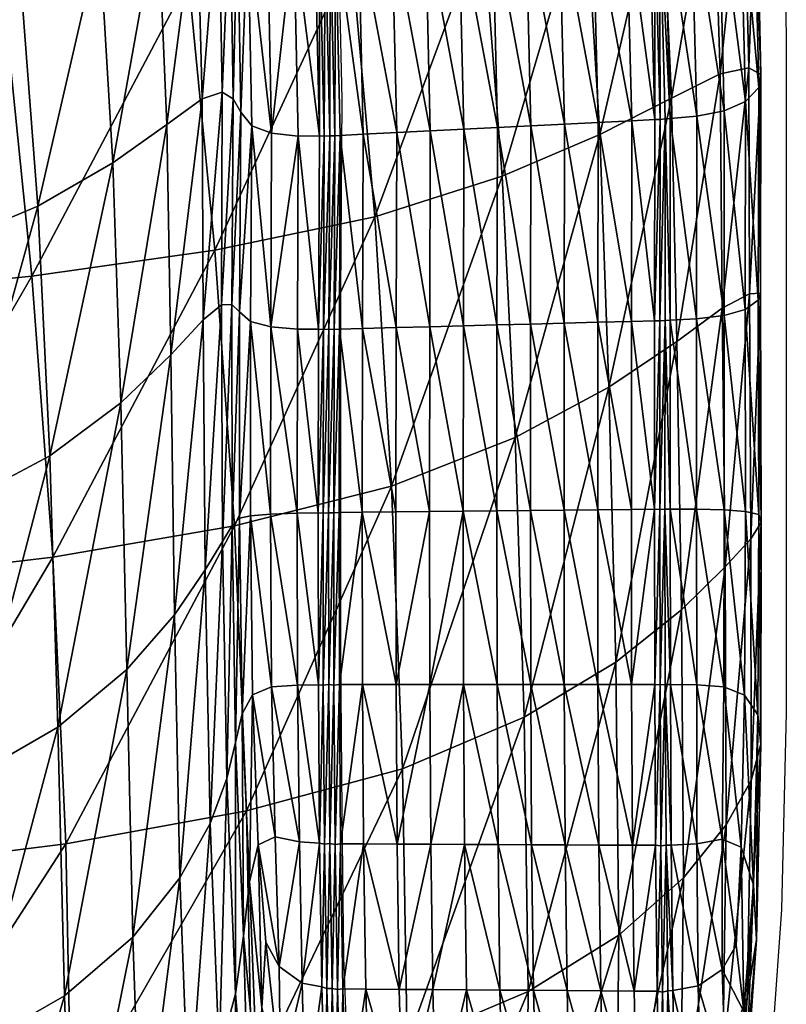
# Model space of a CAD drawing. Units: metres. Extents: x -7.545 to -6.867, y 1.536 to 2.163.
# Drawn here: x -6.941 to -6.867, y 1.611 to 1.705 of the extents above; entities that cross this region are included whole.
import ezdxf

# ---------------------------------------------------------------- set-up
doc = ezdxf.new("R2010")
doc.units = ezdxf.units.M
doc.header["$MEASUREMENT"] = 0
for name, color, linetype in [('72_PROFIM_FAN_D2_ANY', 2, 'Continuous'), ('72_PROFIM_FAN_D3_CH_SEAT', 7, 'Continuous'), ('72_PROFIM_INSERT', 7, 'Continuous')]:
    doc.layers.add(name, color=color, linetype=linetype)

# ---------------------------------------------------------------- blocks, each defined once
blk = doc.blocks.new('72_PROFIM_FAN_D2_GRAFIK_10H')
at = {"layer": '72_PROFIM_FAN_D2_ANY'}
for p, q in [((0.295996, -0.134253), (0.296442, -0.153902)), ((0.338928, -0.143887), (0.339015, -0.147947)), ((0.339015, -0.147947), (0.339015, -0.169085)), ((0.296442, -0.153902), (0.296294, -0.172657)), ((0.339015, -0.169085), (0.339015, -0.191264)), ((0.296294, -0.172657), (0.296294, -0.190371)), ((0.296294, -0.190371), (0.296294, -0.207042)), ((0.339015, -0.191264), (0.339015, -0.212699)), ((0.296294, -0.207042), (0.296442, -0.222225)), ((0.339015, -0.212699), (0.338568, -0.231603)), ((0.296442, -0.222225), (0.296591, -0.236218)), ((0.338568, -0.231603), (0.337526, -0.246191)), ((0.296591, -0.236218), (0.297038, -0.248573))]:
    blk.add_line(p, q, dxfattribs=at)
blk = doc.blocks.new('72profim_fan229AF33653E2E4F1AA3BACB92D745E6DE')
blk.add_blockref('72_PROFIM_FAN_D2_GRAFIK_10H', (0, 0))
blk = doc.blocks.new('72PROFIM_FAN_D3_CH_SEAT_09')
mesh = blk.add_polyface()
corners = [(321.15, -157.278, 509.558), (319.749, -134.251, 509.242), (327.022, -131.761, 531.797), (309.939, -137.18, 486.809), (311.775, -161.274, 487.026), (299.585, -165.176, 465.681), (297.352, -140.067, 465.573), (307.332, -113.297, 486.737), (299.735, -116.309, 624.622), (301.234, -137.304, 624.277), (304.441, -137.042, 624.308), (301.687, -157.106, 623.018), (304.903, -156.945, 623.048), (307.647, -136.78, 624.34), (308.12, -156.783, 623.078), (311.336, -156.622, 623.108), (310.854, -136.519, 624.371), (304.441, -137.042, 624.308), (304.903, -156.945, 623.048), (306.116, -115.542, 624.702), (302.925, -115.926, 624.662), (309.306, -115.158, 624.741), (314.061, -136.257, 624.403), (312.496, -114.775, 624.781), (317.267, -135.995, 624.435), (314.552, -156.46, 623.138), (317.768, -156.299, 623.168), (320.474, -135.734, 624.466), (320.985, -156.137, 623.198), (324.201, -155.976, 623.228), (323.681, -135.472, 624.498), (318.877, -114.007, 624.86), (315.687, -114.391, 624.821), (322.068, -113.624, 624.9), (325.875, -135.293, 624.519), (326.403, -155.865, 623.249), (304.441, -137.042, 624.308), (302.925, -115.926, 624.662), (304.903, -156.945, 623.048)]
mesh.append_faces([[corners[k] for k in face] for face in [(0, 1, 2), (3, 4, 5), (5, 6, 3), (1, 0, 4), (4, 3, 1), (7, 3, 6), (8, 9, 10), (9, 11, 12), (12, 10, 9), (13, 14, 15), (15, 16, 13), (14, 13, 17), (17, 18, 14), (19, 13, 16), (20, 17, 13), (21, 16, 22), (23, 22, 24), (25, 22, 16), (16, 15, 25), (26, 24, 22), (22, 25, 26), (27, 28, 29), (29, 30, 27), (24, 26, 28), (28, 27, 24), (31, 27, 30), (32, 24, 27), (33, 30, 34), (30, 29, 35), (10, 36, 37), (36, 10, 12), (12, 38, 36), (38, 18, 17), (17, 36, 38), (36, 17, 20)]], dxfattribs={"vtx2": -1})
mesh = blk.add_polyface()
corners = [(328.515, -177.144, 532.9), (328.015, -153.805, 532.152), (332.675, -151.472, 553.679), (327.022, -131.761, 531.797), (332, -130.192, 553.401), (321.15, -157.278, 509.558), (336.335, -173.172, 602.398), (336.374, -152.791, 603.282), (335.112, -154.141, 613.3), (336.545, -172.496, 589.417), (336.575, -151.524, 589.701), (335.902, -132.073, 603.941), (334.601, -133.38, 614.267), (336.117, -130.802, 590.003), (332.88, -173.944, 554.335), (335.435, -150.898, 573.015), (334.924, -130.024, 572.979), (335.475, -172.574, 573.285), (330.426, -174.96, 620.403), (330.438, -155.534, 622.283), (327.9, -155.769, 623.102), (326.403, -155.865, 623.249), (325.875, -135.293, 624.519), (323.681, -135.472, 624.498), (329.903, -134.844, 623.525), (327.367, -135.152, 624.37), (335.09, -174.064, 611.897), (333.068, -155.016, 619.299), (332.538, -134.269, 620.45), (333.054, -174.633, 617.58), (327.888, -175.099, 621.17), (327.412, -155.804, 623.177), (326.881, -135.201, 624.446), (326.396, -135.259, 624.733), (324.768, -113.298, 625.143), (326.925, -155.856, 623.462), (326.387, -175.152, 621.305), (326.908, -175.162, 621.519)]
mesh.append_faces([[corners[k] for k in face] for face in [(0, 1, 2), (1, 3, 4), (4, 2, 1), (3, 1, 5), (6, 7, 8), (9, 10, 7), (7, 11, 12), (12, 8, 7), (10, 13, 11), (11, 7, 10), (14, 2, 15), (16, 15, 2), (2, 4, 16), (17, 15, 10), (13, 10, 15), (15, 16, 13), (18, 19, 20), (21, 22, 23), (19, 24, 25), (25, 20, 19), (26, 8, 27), (28, 27, 8), (8, 12, 28), (29, 27, 19), (24, 19, 27), (27, 28, 24), (30, 20, 31), (20, 25, 32), (32, 31, 20), (22, 33, 34), (35, 21, 36), (33, 22, 21), (21, 35, 33), (31, 35, 37), (35, 31, 32), (32, 33, 35)]], dxfattribs={"vtx2": -1})
mesh = blk.add_polyface()
corners = [(245.673, -171.292, 483.193), (257.791, -168.161, 497.705), (255.658, -144.287, 499.237), (265.579, -141.455, 515.247), (267.304, -164.173, 513.867), (273.222, -138.478, 531.959), (274.494, -160.007, 530.958), (282.534, -134.237, 565.297), (278.802, -135.893, 548.825), (279.646, -156.344, 548.256), (283.043, -153.863, 565.036), (281.076, -114.944, 565.691), (277.06, -115.875, 549.573), (263.112, -119.109, 516.694), (271.119, -117.382, 533.104), (284.97, -153.246, 580.578), (283.135, -175.052, 565.246), (286.013, -153.879, 594.338), (284.902, -173.633, 580.589), (284.631, -134.048, 580.827), (285.724, -134.816, 594.77), (287.79, -156.452, 614.334), (286.757, -155.152, 605.771), (286.627, -174.31, 604.754), (287.427, -137.192, 615.316), (286.446, -136.034, 606.481), (285.883, -173.582, 593.887), (286.049, -117.11, 615.57), (285.126, -116.376, 606.677), (284.437, -115.54, 594.937), (278.552, -116.608, 446.592), (281.746, -142.43, 446.607), (264.044, -144.301, 429.862), (284.274, -168.366, 446.65), (297.352, -140.067, 465.573), (266.735, -170.889, 429.874), (260.716, -117.79, 429.858), (245.17, -145.714, 415.287), (289.298, -137.783, 620.629), (289.695, -157.168, 619.484)]
mesh.append_faces([[corners[k] for k in face] for face in [(0, 1, 2), (3, 2, 1), (1, 4, 3), (5, 3, 4), (4, 6, 5), (7, 8, 9), (9, 10, 7), (8, 5, 6), (6, 9, 8), (8, 7, 11), (5, 8, 12), (2, 3, 13), (3, 5, 14), (15, 10, 16), (17, 15, 18), (19, 7, 10), (10, 15, 19), (20, 19, 15), (15, 17, 20), (21, 22, 23), (24, 25, 22), (22, 21, 24), (22, 17, 26), (25, 20, 17), (17, 22, 25), (25, 24, 27), (20, 25, 28), (19, 20, 29), (30, 31, 32), (33, 31, 34), (35, 32, 31), (31, 33, 35), (36, 32, 37), (27, 24, 38), (24, 21, 39)]], dxfattribs={"vtx2": -1})
mesh = blk.add_polyface()
corners = [(294.414, -115.118, 465.536), (297.352, -140.067, 465.573), (281.746, -142.43, 446.607), (299.585, -165.176, 465.681), (284.274, -168.366, 446.65), (289.298, -137.783, 620.629), (291.837, -137.947, 623.302), (290.39, -117.349, 623.618), (289.695, -157.168, 619.484), (287.427, -137.192, 615.316), (292.256, -157.445, 622.074), (298.471, -157.268, 622.988), (298.027, -137.565, 624.245), (295.833, -137.745, 624.224), (296.268, -157.378, 622.967), (291.837, -137.947, 623.302), (292.256, -157.445, 622.074), (294.278, -157.434, 622.67), (293.848, -137.866, 623.916), (294.362, -116.956, 624.555), (290.39, -117.349, 623.618), (296.544, -116.693, 624.583), (301.234, -137.304, 624.277), (301.687, -157.106, 623.018), (291.837, -137.947, 623.302), (290.39, -117.349, 623.618), (292.256, -157.445, 622.074), (294.83, -137.816, 624.142), (295.264, -157.418, 622.888), (295.264, -157.418, 622.888), (294.83, -137.816, 624.142), (293.364, -117.069, 624.471), (295.746, -157.421, 623.171), (295.311, -137.795, 624.427), (294.291, -137.857, 624.27), (294.724, -157.449, 623.018), (292.825, -117.124, 624.597), (293.841, -117.016, 624.758)]
mesh.append_faces([[corners[k] for k in face] for face in [(0, 1, 2), (1, 3, 4), (5, 6, 7), (8, 5, 9), (8, 10, 6), (6, 5, 8), (11, 12, 13), (13, 14, 11), (15, 16, 17), (17, 18, 15), (19, 13, 12), (20, 15, 18), (21, 12, 22), (23, 22, 12), (12, 11, 23), (6, 24, 25), (24, 6, 10), (10, 26, 24), (26, 16, 15), (15, 24, 26), (24, 15, 20), (27, 28, 29), (29, 30, 27), (31, 27, 30), (32, 14, 13), (13, 33, 32), (34, 18, 17), (17, 35, 34), (33, 13, 19), (18, 34, 36), (35, 28, 27), (27, 34, 35), (29, 32, 33), (33, 30, 29), (34, 27, 31), (30, 33, 37)]], dxfattribs={"vtx2": -1})
mesh = blk.add_polyface()
corners = [(248.642, -223.404, 481.653), (260.293, -219.278, 496.107), (259.326, -192.948, 496.536), (247.507, -196.799, 482.153), (233.716, -199.74, 470.006), (234.972, -226.58, 469.66), (283.135, -175.052, 565.246), (280.03, -178.428, 548.243), (280.397, -203.349, 549.165), (275.813, -208.598, 531.009), (275.252, -183.027, 530.507), (283.341, -199.032, 566.261), (280.919, -228.575, 550.583), (269.23, -214.125, 512.941), (268.462, -188.112, 512.963), (218.669, -201.844, 460.29), (231.686, -173.635, 470.678), (257.791, -168.161, 497.705), (245.673, -171.292, 483.193), (243.244, -146.437, 484.477), (267.304, -164.173, 513.867), (274.494, -160.007, 530.958), (283.043, -153.863, 565.036), (279.646, -156.344, 548.256), (269.969, -225.303, 429.937), (268.729, -197.805, 429.897), (286.13, -194.806, 446.737), (287.307, -222.139, 446.882), (231.525, -229.343, 402.899), (230.399, -201.645, 402.864), (249.861, -200.065, 415.3), (251.087, -227.681, 415.314), (266.735, -170.889, 429.874), (284.274, -168.366, 446.65), (247.86, -172.792, 415.291), (228.543, -174.122, 402.843), (245.17, -145.714, 415.287), (264.044, -144.301, 429.862)]
mesh.append_faces([[corners[k] for k in face] for face in [(0, 1, 2), (2, 3, 0), (3, 4, 5), (6, 7, 8), (9, 8, 7), (7, 10, 9), (11, 8, 12), (1, 13, 14), (14, 2, 1), (13, 9, 10), (10, 14, 13), (15, 4, 16), (17, 18, 3), (3, 2, 17), (18, 16, 4), (4, 3, 18), (16, 18, 19), (20, 17, 2), (2, 14, 20), (21, 20, 14), (14, 10, 21), (22, 23, 7), (23, 21, 10), (10, 7, 23), (24, 25, 26), (26, 27, 24), (28, 29, 30), (31, 30, 25), (25, 32, 33), (33, 26, 25), (34, 30, 29), (29, 35, 34), (36, 34, 35), (32, 25, 30), (30, 34, 32), (37, 32, 34)]], dxfattribs={"vtx2": -1})
mesh = blk.add_polyface()
corners = [(328.962, -202.881, 534.201), (328.515, -177.144, 532.9), (332.88, -173.944, 554.335), (336.372, -193.738, 601.5), (336.335, -173.172, 602.398), (335.09, -174.064, 611.897), (335.107, -193.444, 610.261), (336.621, -194.496, 589.362), (336.545, -172.496, 589.417), (333.148, -198.735, 555.56), (335.475, -172.574, 573.285), (335.624, -196.051, 573.998), (332.675, -151.472, 553.679), (322.02, -181.503, 510.202), (321.15, -157.278, 509.558), (328.015, -153.805, 532.152), (335.112, -154.141, 613.3), (336.374, -152.791, 603.282), (335.435, -150.898, 573.015), (336.575, -151.524, 589.701), (324.181, -175.21, 621.279), (324.17, -193.25, 618.837), (326.38, -193.227, 618.88), (326.387, -175.152, 621.305), (330.422, -193.216, 618.078), (330.426, -174.96, 620.403), (327.888, -175.099, 621.17), (327.885, -193.217, 618.766), (333.054, -174.633, 617.58), (333.059, -193.281, 615.493), (324.201, -155.976, 623.228), (326.403, -155.865, 623.249), (327.9, -155.769, 623.102), (333.068, -155.016, 619.299), (330.438, -155.534, 622.283), (327.397, -175.118, 621.24), (327.391, -193.219, 618.827), (327.412, -155.804, 623.177), (326.908, -175.162, 621.519), (326.897, -193.254, 619.096), (326.925, -155.856, 623.462)]
mesh.append_faces([[corners[k] for k in face] for face in [(0, 1, 2), (3, 4, 5), (5, 6, 3), (7, 8, 4), (4, 3, 7), (9, 2, 10), (11, 10, 8), (12, 2, 1), (13, 14, 15), (15, 1, 13), (16, 5, 4), (17, 4, 8), (18, 10, 2), (19, 8, 10), (20, 21, 22), (22, 23, 20), (24, 25, 26), (26, 27, 24), (28, 29, 6), (6, 5, 28), (25, 24, 29), (29, 28, 25), (30, 20, 23), (23, 31, 30), (32, 26, 25), (33, 28, 5), (34, 25, 28), (27, 26, 35), (35, 36, 27), (37, 35, 26), (38, 23, 22), (22, 39, 38), (23, 38, 40), (39, 36, 35), (35, 38, 39), (38, 35, 37)]], dxfattribs={"vtx2": -1})
mesh = blk.add_polyface()
corners = [(280.397, -203.349, 549.165), (283.341, -199.032, 566.261), (283.135, -175.052, 565.246), (286.622, -194.088, 603.637), (287.664, -193.854, 610.898), (287.686, -175.227, 612.803), (286.627, -174.31, 604.754), (285.914, -194.778, 593.665), (285.883, -173.582, 593.887), (286.889, -212.85, 602.433), (287.862, -211.019, 608.686), (286.245, -215.583, 593.571), (285, -196.301, 581.15), (284.902, -173.633, 580.589), (283.802, -223.348, 567.699), (285.396, -219.05, 582.01), (280.03, -178.428, 548.243), (283.043, -153.863, 565.036), (284.97, -153.246, 580.578), (286.013, -153.879, 594.338), (287.79, -156.452, 614.334), (286.757, -155.152, 605.771), (287.307, -222.139, 446.882), (286.13, -194.806, 446.737), (301.189, -191.006, 465.898), (284.274, -168.366, 446.65), (299.585, -165.176, 465.681), (289.579, -193.7, 615.279), (289.61, -175.743, 617.647), (289.693, -210.261, 612.419), (292.148, -193.607, 617.501), (292.183, -175.959, 620.089), (292.195, -210.095, 614.293), (289.695, -157.168, 619.484), (292.256, -157.445, 622.074)]
mesh.append_faces([[corners[k] for k in face] for face in [(0, 1, 2), (3, 4, 5), (5, 6, 3), (7, 3, 6), (6, 8, 7), (9, 10, 4), (4, 3, 9), (11, 9, 3), (3, 7, 11), (1, 12, 13), (13, 2, 1), (14, 15, 12), (12, 1, 14), (12, 7, 8), (8, 13, 12), (15, 11, 7), (7, 12, 15), (16, 2, 17), (2, 13, 18), (13, 8, 19), (6, 5, 20), (8, 6, 21), (22, 23, 24), (23, 25, 26), (27, 28, 5), (5, 4, 27), (29, 27, 4), (4, 10, 29), (28, 27, 30), (30, 31, 28), (27, 29, 32), (32, 30, 27), (28, 33, 20), (20, 5, 28), (28, 31, 34), (34, 33, 28)]], dxfattribs={"vtx2": -1})
mesh = blk.add_polyface()
corners = [(311.775, -161.274, 487.026), (313.032, -186.348, 487.46), (301.189, -191.006, 465.898), (299.585, -165.176, 465.681), (321.15, -157.278, 509.558), (322.02, -181.503, 510.202), (304.826, -193.452, 618.467), (304.852, -175.719, 621.046), (301.631, -175.804, 621.007), (308.074, -175.635, 621.085), (308.05, -193.419, 618.529), (311.274, -193.385, 618.591), (311.295, -175.55, 621.123), (304.852, -175.719, 621.046), (314.498, -193.351, 618.652), (314.516, -175.465, 621.162), (317.722, -193.318, 618.714), (317.738, -175.38, 621.201), (320.959, -175.295, 621.24), (320.946, -193.284, 618.776), (324.17, -193.25, 618.837), (324.181, -175.21, 621.279), (301.687, -157.106, 623.018), (304.903, -156.945, 623.048), (308.12, -156.783, 623.078), (311.336, -156.622, 623.108), (304.903, -156.945, 623.048), (314.552, -156.46, 623.138), (317.768, -156.299, 623.168), (320.985, -156.137, 623.198), (324.201, -155.976, 623.228), (304.852, -175.719, 621.046), (304.826, -193.452, 618.467), (304.903, -156.945, 623.048)]
mesh.append_faces([[corners[k] for k in face] for face in [(0, 1, 2), (2, 3, 0), (4, 5, 1), (1, 0, 4), (6, 7, 8), (9, 10, 11), (11, 12, 9), (10, 9, 13), (14, 15, 12), (12, 11, 14), (16, 17, 15), (15, 14, 16), (18, 19, 20), (20, 21, 18), (17, 16, 19), (19, 18, 17), (22, 8, 7), (7, 23, 22), (24, 9, 12), (12, 25, 24), (9, 24, 26), (26, 13, 9), (15, 27, 25), (25, 12, 15), (17, 28, 27), (27, 15, 17), (29, 18, 21), (21, 30, 29), (28, 17, 18), (18, 29, 28), (31, 7, 6), (13, 31, 32), (33, 23, 7), (7, 31, 33), (31, 13, 26), (26, 33, 31)]], dxfattribs={"vtx2": -1})
mesh = blk.add_polyface()
corners = [(299.585, -165.176, 465.681), (301.189, -191.006, 465.898), (286.13, -194.806, 446.737), (298.378, -193.519, 618.344), (298.409, -175.889, 620.968), (296.202, -175.947, 620.941), (296.169, -193.542, 618.302), (294.169, -193.571, 618.026), (294.208, -175.969, 620.655), (292.183, -175.959, 620.089), (301.602, -193.486, 618.406), (301.631, -175.804, 621.007), (298.471, -157.268, 622.988), (296.268, -157.378, 622.967), (292.256, -157.445, 622.074), (294.278, -157.434, 622.67), (301.687, -157.106, 623.018), (292.183, -175.959, 620.089), (292.183, -175.959, 620.089), (292.148, -193.607, 617.501), (292.148, -193.607, 617.501), (292.256, -157.445, 622.074), (292.256, -157.445, 622.074), (295.197, -175.966, 620.864), (295.162, -193.555, 618.223), (295.162, -193.555, 618.223), (295.197, -175.966, 620.864), (295.264, -157.418, 622.888), (295.264, -157.418, 622.888), (295.647, -193.582, 618.498), (295.68, -175.986, 621.143), (294.658, -175.997, 620.996), (295.746, -157.421, 623.171), (294.724, -157.449, 623.018), (294.625, -193.596, 618.358)]
mesh.append_faces([[corners[k] for k in face] for face in [(0, 1, 2), (3, 4, 5), (5, 6, 3), (7, 8, 9), (10, 11, 4), (4, 3, 10), (4, 12, 13), (13, 5, 4), (14, 9, 8), (8, 15, 14), (11, 16, 12), (12, 4, 11), (17, 18, 19), (9, 17, 20), (21, 22, 18), (18, 17, 21), (17, 9, 14), (14, 21, 17), (23, 24, 25), (25, 26, 23), (27, 23, 26), (26, 28, 27), (29, 6, 5), (5, 30, 29), (31, 8, 7), (30, 5, 13), (13, 32, 30), (33, 15, 8), (8, 31, 33), (34, 24, 23), (23, 31, 34), (30, 26, 25), (31, 23, 27), (27, 33, 31), (26, 30, 32), (32, 28, 26)]], dxfattribs={"vtx2": -1})
mesh = blk.add_polyface()
corners = [(332.88, -173.944, 554.335), (333.148, -198.735, 555.56), (328.962, -202.881, 534.201), (329.151, -228.58, 535.841), (333.244, -223.496, 557.124), (328.515, -177.144, 532.9), (322.675, -207.892, 511.286), (336.286, -212.946, 600.483), (336.372, -193.738, 601.5), (335.107, -193.444, 610.261), (335.022, -211.047, 608.248), (336.571, -215.745, 589.433), (336.621, -194.496, 589.362), (335.88, -229.253, 599.241), (335.475, -172.574, 573.285), (335.624, -196.051, 573.998), (336.545, -172.496, 589.417), (335.637, -219.24, 574.984), (324.195, -210.018, 615.69), (326.404, -210.017, 615.745), (326.38, -193.227, 618.88), (324.17, -193.25, 618.837), (330.43, -210.074, 615.078), (330.422, -193.216, 618.078), (327.885, -193.217, 618.766), (327.914, -210.025, 615.656), (324.278, -225.434, 611.623), (330.452, -225.306, 611.168), (334.694, -225.639, 605.71), (333.017, -210.254, 612.842), (332.867, -224.846, 609.429), (333.059, -193.281, 615.493), (327.391, -193.219, 618.827), (327.417, -210.021, 615.706), (327.999, -225.425, 611.608), (326.897, -193.254, 619.096), (326.919, -210.06, 615.962), (326.485, -225.445, 611.674), (326.999, -225.508, 611.886)]
mesh.append_faces([[corners[k] for k in face] for face in [(0, 1, 2), (3, 2, 1), (1, 4, 3), (5, 2, 6), (7, 8, 9), (9, 10, 7), (11, 12, 8), (8, 7, 11), (13, 7, 10), (14, 15, 1), (16, 12, 15), (15, 17, 4), (4, 1, 15), (12, 11, 17), (17, 15, 12), (18, 19, 20), (20, 21, 18), (22, 23, 24), (24, 25, 22), (19, 18, 26), (27, 22, 25), (28, 10, 29), (30, 29, 22), (31, 29, 10), (10, 9, 31), (23, 22, 29), (29, 31, 23), (25, 24, 32), (32, 33, 25), (34, 25, 33), (35, 20, 19), (19, 36, 35), (36, 19, 37), (36, 33, 32), (32, 35, 36), (33, 36, 38)]], dxfattribs={"vtx2": -1})
mesh = blk.add_polyface()
corners = [(301.189, -191.006, 465.898), (302.238, -218.118, 466.26), (287.307, -222.139, 446.882), (298.403, -210.035, 615.051), (296.193, -210.037, 614.996), (296.301, -225.304, 610.972), (294.287, -225.241, 610.778), (294.187, -210.057, 614.745), (292.195, -210.095, 614.293), (292.183, -175.959, 620.089), (292.148, -193.607, 617.501), (294.169, -193.571, 618.026), (298.378, -193.519, 618.344), (296.169, -193.542, 618.302), (301.627, -210.033, 615.131), (301.602, -193.486, 618.406), (304.826, -193.452, 618.467), (301.729, -225.33, 611.098), (292.148, -193.607, 617.501), (292.148, -193.607, 617.501), (292.183, -175.959, 620.089), (292.195, -210.095, 614.293), (292.195, -210.095, 614.293), (292.365, -225.129, 610.45), (292.365, -225.129, 610.45), (295.29, -225.286, 610.912), (295.184, -210.042, 614.921), (295.184, -210.042, 614.921), (295.162, -193.555, 618.223), (295.162, -193.555, 618.223), (294.651, -210.091, 615.06), (294.625, -193.596, 618.358), (294.658, -175.997, 620.996), (295.672, -210.082, 615.188), (295.647, -193.582, 618.498), (294.759, -225.328, 611.062), (295.68, -175.986, 621.143)]
mesh.append_faces([[corners[k] for k in face] for face in [(0, 1, 2), (3, 4, 5), (6, 7, 8), (9, 10, 11), (12, 13, 4), (4, 3, 12), (10, 8, 7), (7, 11, 10), (14, 15, 12), (12, 3, 14), (16, 15, 14), (17, 14, 3), (18, 19, 20), (19, 18, 21), (21, 22, 19), (22, 21, 23), (8, 22, 24), (19, 10, 9), (22, 8, 10), (10, 19, 22), (25, 26, 27), (28, 27, 26), (26, 29, 28), (30, 7, 6), (11, 31, 32), (33, 4, 13), (13, 34, 33), (31, 11, 7), (7, 30, 31), (27, 30, 35), (33, 26, 25), (29, 34, 36), (30, 27, 28), (28, 31, 30), (26, 33, 34), (34, 29, 26)]], dxfattribs={"vtx2": -1})
mesh = blk.add_polyface()
corners = [(322.675, -207.892, 511.286), (322.02, -181.503, 510.202), (328.515, -177.144, 532.9), (322.959, -234.049, 512.671), (328.962, -202.881, 534.201), (313.032, -186.348, 487.46), (313.897, -213.17, 488.184), (302.238, -218.118, 466.26), (301.189, -191.006, 465.898), (301.631, -175.804, 621.007), (301.602, -193.486, 618.406), (304.826, -193.452, 618.467), (301.627, -210.033, 615.131), (304.851, -210.031, 615.211), (301.729, -225.33, 611.098), (311.393, -225.374, 611.323), (311.299, -210.027, 615.37), (308.075, -210.029, 615.291), (304.851, -210.031, 615.211), (304.951, -225.345, 611.173), (304.852, -175.719, 621.046), (304.826, -193.452, 618.467), (308.05, -193.419, 618.529), (311.274, -193.385, 618.591), (314.523, -210.025, 615.45), (314.498, -193.351, 618.652), (317.747, -210.022, 615.53), (317.722, -193.318, 618.714), (314.614, -225.389, 611.398), (317.836, -225.404, 611.473), (324.278, -225.434, 611.623), (324.195, -210.018, 615.69), (320.971, -210.02, 615.61), (321.057, -225.419, 611.548), (320.946, -193.284, 618.776), (324.17, -193.25, 618.837), (304.826, -193.452, 618.467), (304.852, -175.719, 621.046), (304.851, -210.031, 615.211), (304.951, -225.345, 611.173), (304.951, -225.345, 611.173)]
mesh.append_faces([[corners[k] for k in face] for face in [(0, 1, 2), (3, 0, 4), (5, 6, 7), (7, 8, 5), (1, 0, 6), (6, 5, 1), (9, 10, 11), (12, 13, 11), (13, 12, 14), (15, 16, 17), (17, 18, 19), (20, 21, 22), (22, 17, 16), (16, 23, 22), (22, 21, 18), (18, 17, 22), (24, 25, 23), (23, 16, 24), (26, 27, 25), (25, 24, 26), (28, 24, 16), (29, 26, 24), (30, 31, 32), (33, 32, 26), (34, 32, 31), (31, 35, 34), (27, 26, 32), (32, 34, 27), (11, 36, 37), (36, 11, 13), (13, 38, 36), (38, 13, 39), (18, 38, 40), (36, 21, 20), (38, 18, 21), (21, 36, 38)]], dxfattribs={"vtx2": -1})
mesh = blk.add_polyface()
corners = [(260.988, -244.977, 496.067), (249.398, -249.066, 481.392), (250.093, -271.748, 481.066), (235.775, -252.226, 469.368), (236.45, -274.748, 468.861), (234.972, -226.58, 469.66), (248.642, -223.404, 481.653), (247.507, -196.799, 482.153), (260.293, -219.278, 496.107), (219.974, -228.886, 460.206), (233.716, -199.74, 470.006), (220.797, -254.537, 459.989), (269.868, -239.874, 513.401), (261.71, -267.868, 496.068), (270.634, -263.022, 513.943), (276.393, -234.245, 532.029), (277.206, -257.496, 533.127), (284.661, -245.542, 569.177), (281.768, -251.575, 552.059), (283.115, -269.819, 553.156), (286.06, -263.158, 570.311), (283.802, -223.348, 567.699), (280.919, -228.575, 550.583), (283.341, -199.032, 566.261), (280.397, -203.349, 549.165), (275.813, -208.598, 531.009), (269.23, -214.125, 512.941), (270.494, -251.462, 430.131), (269.969, -225.303, 429.937), (287.307, -222.139, 446.882), (287.807, -248.35, 447.186), (270.345, -274.365, 430.618), (249.861, -200.065, 415.3), (251.087, -227.681, 415.314), (231.525, -229.343, 402.899), (268.729, -197.805, 429.897), (251.604, -253.794, 415.491), (231.995, -255.426, 403.114)]
mesh.append_faces([[corners[k] for k in face] for face in [(0, 1, 2), (1, 3, 4), (5, 6, 7), (1, 0, 8), (8, 6, 1), (3, 1, 6), (6, 5, 3), (9, 5, 10), (11, 3, 5), (12, 0, 13), (13, 14, 12), (15, 12, 14), (14, 16, 15), (17, 18, 19), (19, 20, 17), (21, 22, 18), (18, 17, 21), (22, 15, 16), (16, 18, 22), (22, 21, 23), (15, 22, 24), (24, 25, 15), (0, 12, 26), (26, 8, 0), (12, 15, 25), (25, 26, 12), (27, 28, 29), (29, 30, 27), (31, 27, 30), (32, 33, 34), (35, 28, 33), (33, 36, 37), (37, 34, 33), (28, 27, 36), (36, 33, 28)]], dxfattribs={"vtx2": -1})
mesh = blk.add_polyface()
corners = [(328.962, -202.881, 534.201), (329.151, -228.58, 535.841), (322.959, -234.049, 512.671), (328.881, -251.807, 537.61), (333.244, -223.496, 557.124), (332.935, -245.879, 558.798), (334.933, -241.377, 598.453), (335.88, -229.253, 599.241), (334.694, -225.639, 605.71), (334.217, -235.034, 603.187), (335.151, -248.944, 589.738), (336.16, -234.466, 589.528), (335.022, -211.047, 608.248), (336.571, -215.745, 589.433), (336.286, -212.946, 600.483), (335.637, -219.24, 574.984), (335.27, -240.053, 576.075), (330.858, -250.969, 599.505), (330.568, -238.931, 606.07), (328.158, -239.357, 606.384), (332.855, -237.344, 604.875), (333.226, -248.033, 598.8), (330.452, -225.306, 611.168), (327.999, -225.425, 611.608), (327.914, -210.025, 615.656), (332.867, -224.846, 609.429), (333.017, -210.254, 612.842), (330.43, -210.074, 615.078), (327.498, -225.436, 611.647), (327.66, -239.398, 606.414), (327.417, -210.021, 615.706), (326.999, -225.508, 611.886), (326.485, -225.445, 611.674), (326.647, -239.437, 606.44), (327.164, -239.523, 606.637), (326.919, -210.06, 615.962)]
mesh.append_faces([[corners[k] for k in face] for face in [(0, 1, 2), (3, 1, 4), (4, 5, 3), (6, 7, 8), (8, 9, 6), (10, 11, 7), (7, 6, 10), (12, 8, 7), (11, 13, 14), (14, 7, 11), (15, 16, 5), (5, 4, 15), (13, 11, 16), (16, 15, 13), (17, 18, 19), (20, 21, 6), (6, 9, 20), (21, 20, 18), (18, 22, 23), (23, 19, 18), (24, 23, 22), (25, 20, 9), (9, 8, 25), (26, 25, 8), (22, 18, 20), (20, 25, 22), (27, 22, 25), (19, 23, 28), (28, 29, 19), (30, 28, 23), (31, 32, 33), (33, 34, 31), (32, 31, 35), (34, 29, 28), (28, 31, 34), (31, 28, 30)]], dxfattribs={"vtx2": -1})
mesh = blk.add_polyface()
corners = [(322.716, -257.581, 514.211), (322.959, -234.049, 512.671), (329.151, -228.58, 535.841), (313.897, -213.17, 488.184), (314.269, -239.462, 489.147), (302.685, -244.376, 466.807), (302.238, -218.118, 466.26), (322.675, -207.892, 511.286), (305.151, -239.281, 606.253), (301.935, -239.258, 606.225), (302.27, -251.7, 600.426), (304.951, -225.345, 611.173), (301.729, -225.33, 611.098), (304.851, -210.031, 615.211), (308.172, -225.359, 611.248), (308.367, -239.304, 606.281), (311.583, -239.328, 606.309), (311.393, -225.374, 611.323), (308.075, -210.029, 615.291), (304.951, -225.345, 611.173), (305.151, -239.281, 606.253), (314.799, -239.351, 606.337), (314.614, -225.389, 611.398), (318.015, -239.374, 606.365), (317.836, -225.404, 611.473), (311.299, -210.027, 615.37), (314.523, -210.025, 615.45), (321.057, -225.419, 611.548), (321.23, -239.398, 606.393), (324.446, -239.421, 606.421), (324.278, -225.434, 611.623), (320.971, -210.02, 615.61), (317.747, -210.022, 615.53), (326.647, -239.437, 606.44), (326.485, -225.445, 611.674), (326.404, -210.017, 615.745), (304.951, -225.345, 611.173), (305.151, -239.281, 606.253), (304.851, -210.031, 615.211), (304.851, -210.031, 615.211)]
mesh.append_faces([[corners[k] for k in face] for face in [(0, 1, 2), (3, 4, 5), (5, 6, 3), (7, 1, 4), (4, 3, 7), (8, 9, 10), (9, 8, 11), (11, 12, 9), (12, 11, 13), (14, 15, 16), (16, 17, 14), (18, 14, 17), (14, 19, 20), (20, 15, 14), (19, 14, 18), (21, 22, 17), (17, 16, 21), (23, 24, 22), (22, 21, 23), (25, 17, 22), (26, 22, 24), (27, 28, 29), (29, 30, 27), (31, 27, 30), (24, 23, 28), (28, 27, 24), (32, 24, 27), (29, 33, 34), (34, 30, 29), (30, 34, 35), (36, 11, 8), (8, 37, 36), (11, 36, 38), (37, 20, 19), (19, 36, 37), (36, 19, 39)]], dxfattribs={"vtx2": -1})
mesh = blk.add_polyface()
corners = [(286.227, -239.682, 582.917), (284.661, -245.542, 569.177), (286.06, -263.158, 570.311), (287.627, -255.999, 583.618), (287.016, -234.115, 593.502), (288.351, -248.553, 593.471), (285.396, -219.05, 582.01), (283.802, -223.348, 567.699), (286.245, -215.583, 593.571), (288.417, -225.408, 606.232), (287.577, -228.961, 601.152), (288.771, -241.033, 600.267), (289.134, -234.745, 603.997), (287.862, -211.019, 608.686), (286.889, -212.85, 602.433), (290.561, -247.68, 600.248), (290.408, -237.056, 605.12), (290.376, -257.076, 593.494), (292.928, -250.638, 600.54), (292.622, -238.661, 605.892), (292.951, -261.258, 593.471), (289.73, -265.801, 583.862), (290.044, -224.648, 609.105), (292.365, -225.129, 610.45), (289.693, -210.261, 612.419), (292.195, -210.095, 614.293), (292.365, -225.129, 610.45), (292.195, -210.095, 614.293), (292.365, -225.129, 610.45), (292.195, -210.095, 614.293)]
mesh.append_faces([[corners[k] for k in face] for face in [(0, 1, 2), (2, 3, 0), (4, 0, 3), (3, 5, 4), (6, 7, 1), (1, 0, 6), (8, 6, 0), (0, 4, 8), (9, 10, 11), (11, 12, 9), (13, 14, 10), (10, 9, 13), (10, 4, 5), (5, 11, 10), (14, 8, 4), (4, 10, 14), (15, 16, 12), (12, 11, 15), (17, 15, 11), (11, 5, 17), (15, 18, 19), (19, 16, 15), (17, 20, 18), (18, 15, 17), (21, 17, 5), (5, 3, 21), (16, 22, 9), (9, 12, 16), (16, 19, 23), (23, 22, 16), (22, 24, 13), (13, 9, 22), (24, 22, 23), (23, 25, 24), (23, 26, 27), (26, 28, 29)]], dxfattribs={"vtx2": -1})
mesh = blk.add_polyface()
corners = [(287.807, -248.35, 447.186), (287.307, -222.139, 446.882), (302.238, -218.118, 466.26), (302.685, -244.376, 466.807), (294.504, -239.02, 606.073), (292.622, -238.661, 605.892), (292.928, -250.638, 600.54), (298.508, -225.315, 611.023), (296.301, -225.304, 610.972), (296.519, -239.218, 606.177), (298.719, -239.234, 606.196), (298.403, -210.035, 615.051), (294.287, -225.241, 610.778), (292.365, -225.129, 610.45), (292.195, -210.095, 614.293), (301.935, -239.258, 606.225), (301.729, -225.33, 611.098), (292.622, -238.661, 605.892), (292.622, -238.661, 605.892), (292.928, -250.638, 600.54), (292.928, -250.638, 600.54), (292.365, -225.129, 610.45), (292.365, -225.129, 610.45), (295.869, -251.563, 600.575), (295.509, -239.165, 606.147), (295.509, -239.165, 606.147), (295.29, -225.286, 610.912), (295.29, -225.286, 610.912), (295.184, -210.042, 614.921), (294.983, -239.19, 606.315), (294.872, -251.306, 600.57), (296.002, -239.289, 606.368), (295.782, -225.36, 611.161), (296.193, -210.037, 614.996), (295.672, -210.082, 615.188), (294.759, -225.328, 611.062), (294.651, -210.091, 615.06)]
mesh.append_faces([[corners[k] for k in face] for face in [(0, 1, 2), (2, 3, 0), (4, 5, 6), (7, 8, 9), (9, 10, 7), (8, 7, 11), (12, 13, 5), (5, 4, 12), (14, 13, 12), (15, 16, 7), (7, 10, 15), (11, 7, 16), (17, 18, 19), (5, 17, 20), (21, 22, 18), (18, 17, 21), (17, 5, 13), (13, 21, 17), (23, 24, 25), (26, 25, 24), (24, 27, 26), (28, 26, 27), (29, 4, 30), (31, 9, 8), (8, 32, 31), (32, 8, 33), (33, 34, 32), (35, 12, 4), (4, 29, 35), (12, 35, 36), (29, 25, 26), (26, 35, 29), (24, 31, 32), (32, 27, 24), (35, 26, 28), (27, 32, 34)]], dxfattribs={"vtx2": -1})
mesh = blk.add_polyface()
corners = [(327.949, -270.129, 539.296), (328.881, -251.807, 537.61), (332.935, -245.879, 558.798), (331.984, -263.536, 560.352), (329.151, -228.58, 535.841), (322.716, -257.581, 514.211), (335.27, -240.053, 576.075), (334.276, -256.403, 577.102), (336.16, -234.466, 589.528), (335.151, -248.944, 589.738), (321.23, -239.398, 606.393), (321.516, -251.871, 599.951), (324.723, -251.899, 599.872), (324.446, -239.421, 606.421), (321.46, -262.92, 591.395), (324.652, -262.951, 591.156), (326.916, -251.919, 599.818), (326.647, -239.437, 606.44), (326.832, -262.973, 590.993), (328.158, -239.357, 606.384), (328.411, -251.77, 599.745), (330.858, -250.969, 599.505), (330.805, -261.619, 590.607), (328.304, -262.771, 590.869), (333.303, -257.468, 590.156), (330.568, -238.931, 606.07), (333.226, -248.033, 598.8), (334.933, -241.377, 598.453), (327.66, -239.398, 606.414), (327.926, -251.845, 599.775), (327.836, -262.871, 590.911), (327.164, -239.523, 606.637), (327.439, -252.034, 599.981), (327.364, -263.119, 591.104)]
mesh.append_faces([[corners[k] for k in face] for face in [(0, 1, 2), (2, 3, 0), (4, 1, 5), (6, 7, 3), (3, 2, 6), (8, 9, 7), (7, 6, 8), (10, 11, 12), (12, 13, 10), (11, 14, 15), (15, 12, 11), (12, 16, 17), (17, 13, 12), (15, 18, 16), (16, 12, 15), (19, 20, 21), (22, 21, 20), (20, 23, 22), (7, 9, 24), (25, 21, 26), (26, 24, 9), (9, 27, 26), (21, 22, 24), (24, 26, 21), (20, 19, 28), (28, 29, 20), (23, 20, 29), (29, 30, 23), (31, 17, 16), (16, 32, 31), (32, 16, 18), (18, 33, 32), (32, 29, 28), (28, 31, 32), (33, 30, 29), (29, 32, 33)]], dxfattribs={"vtx2": -1})
mesh = blk.add_polyface()
corners = [(314.269, -239.462, 489.147), (314.048, -262.945, 490.301), (302.484, -267.644, 467.581), (302.685, -244.376, 466.807), (322.959, -234.049, 512.671), (322.716, -257.581, 514.211), (302.27, -251.7, 600.426), (305.478, -251.729, 600.347), (305.151, -239.281, 606.253), (302.317, -262.735, 592.827), (305.507, -262.766, 592.588), (308.367, -239.304, 606.281), (308.685, -251.757, 600.268), (311.893, -251.785, 600.189), (311.583, -239.328, 606.309), (305.151, -239.281, 606.253), (305.478, -251.729, 600.347), (308.698, -262.797, 592.349), (311.888, -262.828, 592.111), (305.507, -262.766, 592.588), (315.1, -251.814, 600.109), (314.799, -239.351, 606.337), (315.079, -262.859, 591.872), (318.308, -251.842, 600.03), (318.015, -239.374, 606.365), (318.269, -262.89, 591.633), (321.516, -251.871, 599.951), (321.23, -239.398, 606.393), (321.46, -262.92, 591.395), (305.151, -239.281, 606.253), (305.478, -251.729, 600.347), (305.507, -262.766, 592.588)]
mesh.append_faces([[corners[k] for k in face] for face in [(0, 1, 2), (2, 3, 0), (4, 5, 1), (1, 0, 4), (6, 7, 8), (9, 10, 7), (7, 6, 9), (11, 12, 13), (13, 14, 11), (11, 15, 16), (16, 12, 11), (12, 17, 18), (18, 13, 12), (12, 16, 19), (19, 17, 12), (20, 21, 14), (14, 13, 20), (22, 20, 13), (13, 18, 22), (23, 24, 21), (21, 20, 23), (25, 23, 20), (20, 22, 25), (24, 23, 26), (26, 27, 24), (23, 25, 28), (28, 26, 23), (29, 8, 7), (7, 30, 29), (30, 7, 10), (10, 31, 30), (30, 16, 15), (15, 29, 30), (31, 19, 16), (16, 30, 31)]], dxfattribs={"vtx2": -1})
mesh = blk.add_polyface()
corners = [(287.632, -271.421, 447.751), (287.807, -248.35, 447.186), (302.685, -244.376, 466.807), (298.719, -239.234, 606.196), (296.519, -239.218, 606.177), (296.87, -251.652, 600.56), (299.063, -251.672, 600.505), (292.928, -250.638, 600.54), (294.872, -251.306, 600.57), (294.504, -239.02, 606.073), (296.949, -262.683, 593.229), (299.127, -262.704, 593.066), (292.951, -261.258, 593.471), (294.988, -262.224, 593.357), (302.27, -251.7, 600.426), (301.935, -239.258, 606.225), (302.317, -262.735, 592.827), (292.928, -250.638, 600.54), (292.928, -250.638, 600.54), (292.622, -238.661, 605.892), (292.951, -261.258, 593.471), (292.951, -261.258, 593.471), (292.622, -238.661, 605.892), (295.509, -239.165, 606.147), (295.869, -251.563, 600.575), (295.869, -251.563, 600.575), (295.96, -262.567, 593.298), (295.96, -262.567, 593.298), (296.357, -251.745, 600.757), (296.002, -239.289, 606.368), (295.349, -251.575, 600.76), (294.983, -239.19, 606.315), (296.438, -262.807, 593.43), (295.443, -262.582, 593.492), (295.509, -239.165, 606.147)]
mesh.append_faces([[corners[k] for k in face] for face in [(0, 1, 2), (3, 4, 5), (5, 6, 3), (7, 8, 9), (6, 5, 10), (10, 11, 6), (8, 7, 12), (12, 13, 8), (14, 15, 3), (3, 6, 14), (16, 14, 6), (6, 11, 16), (17, 18, 19), (18, 17, 20), (20, 21, 18), (18, 7, 22), (21, 12, 7), (7, 18, 21), (23, 24, 25), (24, 26, 27), (27, 25, 24), (28, 5, 4), (4, 29, 28), (8, 30, 31), (32, 10, 5), (5, 28, 32), (30, 8, 13), (13, 33, 30), (30, 24, 23), (23, 31, 30), (25, 28, 29), (29, 34, 25), (33, 26, 24), (24, 30, 33), (27, 32, 28), (28, 25, 27)]], dxfattribs={"vtx2": -1})
blk = doc.blocks.new('XCAD03DD695AA780729EBA71C2816C561FA7CE')
at = {"color": 7}
blk.add_blockref('72profim_fan229AF33653E2E4F1AA3BACB92D745E6DE', (0, 0), dxfattribs=at)
at = {"layer": '72_PROFIM_FAN_D3_CH_SEAT', "color": 0, "xscale": 0.001, "yscale": 0.001, "zscale": 0.001}
blk.add_blockref('72PROFIM_FAN_D3_CH_SEAT_09', (0, 0, 0.015), dxfattribs=at)

msp = doc.modelspace()

# ---------------------------------------------------------------- block references
at = {"layer": '72_PROFIM_INSERT'}
msp.add_blockref('XCAD03DD695AA780729EBA71C2816C561FA7CE', (-7.206168, 1.851451), dxfattribs=at)

doc.saveas('drawing.dxf')
